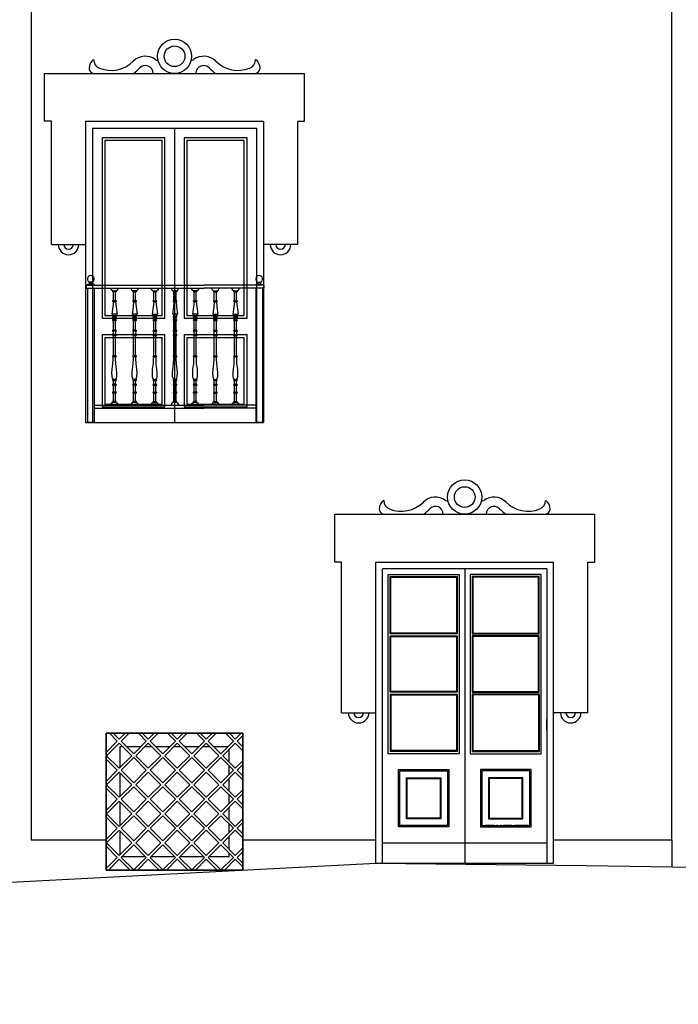
# Model space of a CAD drawing. Extents: x 8 to 267, y 40 to 159.
# Drawn here: x 102 to 107, y 123 to 130 of the extents above; entities that cross this region are included whole.
import ezdxf

# ---------------------------------------------------------------- set-up
doc = ezdxf.new("R2010")
doc.units = 0
doc.header["$LTSCALE"] = 0.1
for name, color, linetype in [('03-ALZ2', 7, 'CONTINUOUS'), ('ALZADO', 3, 'CONTINUOUS'), ('ALZADO-FINO', 6, 'CONTINUOUS'), ('HERRERIA', 6, 'CONTINUOUS')]:
    doc.layers.add(name, color=color, linetype=linetype)

# ---------------------------------------------------------------- blocks, each defined once
blk = doc.blocks.new('A21')
at = {"layer": 'ALZADO'}
for p, q in [((102.0321, 132.4351), (102.0321, 123.8952)), ((106.7147, 123.8952), (106.7147, 132.4351)), ((102.1308, 129.4947), (104.0308, 129.4947)), ((102.1308, 129.1447), (102.1308, 129.4947)), ((104.0308, 129.1447), (104.0308, 129.4947)), ((102.1808, 129.1447), (102.1308, 129.1447)), ((102.1808, 128.2447), (102.1808, 129.1447)), ((102.4308, 129.1447), (103.7307, 129.1447)), ((102.4308, 129.1447), (102.4308, 126.9452)), ((103.7307, 129.1447), (103.7307, 126.9452)), ((103.9807, 128.2447), (103.9807, 129.1447)), ((103.9808, 129.1447), (104.0308, 129.1447)), ((103.9808, 129.1447), (104.0308, 129.1447)), ((102.1808, 128.2447), (102.4308, 128.2447)), ((103.9807, 128.2447), (103.7307, 128.2447)), ((102.4308, 126.9452), (103.7307, 126.9452)), ((104.2515, 125.9251), (104.2515, 126.2751)), ((104.2515, 126.2751), (106.1514, 126.2751)), ((106.1514, 125.9251), (106.1514, 126.2751)), ((104.3015, 125.9251), (104.2515, 125.9251)), ((104.3015, 124.8251), (104.3015, 125.9251)), ((104.5515, 123.7252), (104.5515, 125.9251)), ((104.5515, 125.9251), (105.8514, 125.9251)), ((105.8514, 123.7252), (105.8514, 125.9251)), ((106.1014, 124.8251), (106.1014, 125.9251)), ((106.1014, 125.9251), (106.1514, 125.9251)), ((106.1014, 125.9251), (106.1514, 125.9251)), ((104.3015, 124.8251), (104.5515, 124.8251)), ((106.1014, 124.8251), (105.8514, 124.8251)), ((102.5804, 124.6748), (103.5804, 124.6748)), ((102.5804, 124.6748), (102.5804, 124.6748)), ((102.5804, 124.515), (102.5804, 124.6748)), ((103.5804, 124.6748), (103.5804, 123.6748)), ((102.5804, 124.3028), (102.5804, 124.5069)), ((102.5804, 123.6748), (102.5804, 124.2948)), ((102.5804, 123.8952), (102.0321, 123.8952)), ((104.5515, 123.8952), (103.5804, 123.8952)), ((106.7147, 123.8952), (105.8514, 123.8952)), ((106.7147, 123.8952), (106.7147, 123.6994)), ((104.5515, 123.7252), (105.8514, 123.7252)), ((104.5515, 123.7252), (104.5536, 123.7252)), ((104.5515, 123.7252), (104.5536, 123.7252)), ((103.5804, 123.6748), (102.5804, 123.6748))]:
    blk.add_line(p, q, dxfattribs=at)
blk.add_lwpolyline([(102.5804, 123.6748), (103.5804, 123.6748), (103.5804, 124.6748), (102.5804, 124.6748)], close=True, dxfattribs=at)
at = {"layer": 'ALZADO', "color": 3}
blk.add_lwpolyline([(82.5885, 122.6951), (82.5885, 122.6951), (91.0528, 123.0994), (92.2183, 123.174), (99.1171, 123.4951), (100.1193, 123.4951), (101.4144, 123.5624), (104.5515, 123.7252), (106.0893, 123.7092), (111.2983, 123.6275), (119.1097, 123.4739), (122.0407, 123.4163), (122.6375, 123.4107), (123.3244, 123.4107)], dxfattribs=at)
at = {"layer": 'ALZADO'}
for centre, radius in [((103.0808, 129.6197), 0.125), ((103.0808, 129.6197), 0.0757), ((105.2014, 126.4001), 0.125), ((105.2014, 126.4001), 0.0757)]:
    blk.add_circle(centre, radius, dxfattribs=at)
for centre, radius, start, end in [((102.8672, 129.4947), 0.125, 53.72764, 135), ((103.2944, 129.4947), 0.125, 45, 126.27236), ((102.5312, 129.5329), 0.0754, 123.94869, 180.53091), ((102.4935, 129.5333), 0.0377, 181.59238, 246.6633), ((102.5566, 129.5954), 0.0675, 180, 247.89738), ((102.6172, 129.7447), 0.2286, 247.89738, 315), ((102.5716, 129.7741), 0.3497, 306.95558, 316.60856), ((102.8672, 129.4947), 0.0571, 360, 136.60856), ((102.9559, 129.6155), 0.0249, 233.72764, 277.6166), ((103.2058, 129.6155), 0.0249, 262.3834, 306.27236), ((103.2944, 129.4947), 0.0571, 43.39144, 180), ((103.5901, 129.7741), 0.3497, 223.39144, 233.04442), ((103.5444, 129.7447), 0.2286, 225, 292.10262), ((103.605, 129.5954), 0.0675, 292.10262, 0), ((103.6304, 129.5329), 0.0754, 359.46909, 56.05131), ((103.6681, 129.5333), 0.0377, 293.3367, 358.40762), ((102.5386, 129.6378), 0.1515, 246.6633, 250.80426), ((103.623, 129.6378), 0.1515, 289.19574, 293.3367), ((102.3057, 128.2447), 0.075, 180, 360), ((102.3057, 128.2447), 0.035, 180, 360), ((103.8557, 128.2447), 0.075, 180, 360), ((103.8557, 128.2447), 0.035, 180, 360), ((104.6518, 126.3134), 0.0754, 123.94869, 180.53091), ((104.6772, 126.3759), 0.0675, 180, 247.89738), ((104.7378, 126.5251), 0.2286, 247.89738, 315), ((104.9878, 126.2751), 0.125, 53.72764, 135), ((105.0765, 126.396), 0.0249, 233.72764, 277.6166), ((105.3264, 126.396), 0.0249, 262.3834, 306.27236), ((105.4151, 126.2751), 0.125, 45, 126.27236), ((105.6651, 126.5251), 0.2286, 225, 292.10262), ((105.7257, 126.3759), 0.0675, 292.10262, 0), ((105.7511, 126.3134), 0.0754, 359.46909, 56.05131), ((104.6141, 126.3137), 0.0377, 181.59238, 246.6633), ((104.6922, 126.5546), 0.3497, 306.95558, 316.60856), ((104.9878, 126.2751), 0.0571, 360, 136.60856), ((105.4151, 126.2751), 0.0571, 43.39144, 180), ((105.7107, 126.5546), 0.3497, 223.39144, 233.04442), ((105.7887, 126.3137), 0.0377, 293.3367, 358.40762), ((104.6592, 126.4183), 0.1515, 246.6633, 250.80426), ((105.7437, 126.4183), 0.1515, 289.19574, 293.3367), ((104.4265, 124.8251), 0.075, 180, 360), ((104.4265, 124.8251), 0.035, 180, 360), ((105.9764, 124.8251), 0.075, 180, 360), ((105.9764, 124.8251), 0.035, 180, 360)]:
    blk.add_arc(centre, radius, start, end, dxfattribs=at)
at = {"layer": 'ALZADO-FINO'}
for p, q in [((102.4808, 129.0947), (103.6807, 129.0947)), ((102.4808, 129.0947), (102.4808, 126.9452)), ((103.0808, 129.0947), (103.0808, 126.9452)), ((103.6807, 129.0947), (103.6807, 126.9452)), ((102.5708, 127.7265), (102.9908, 127.7265)), ((103.1708, 127.7265), (103.5907, 127.7265)), ((102.5508, 127.7065), (103.0108, 127.7065)), ((103.1508, 127.7065), (103.6107, 127.7065)), ((102.5508, 127.5865), (103.0108, 127.5865)), ((103.1508, 127.5865), (103.6107, 127.5865)), ((102.5708, 127.5665), (102.9908, 127.5665)), ((103.1708, 127.5665), (103.5907, 127.5665)), ((104.6015, 123.8752), (104.6015, 125.8751)), ((105.8014, 125.8751), (104.6015, 125.8751)), ((105.2014, 125.8751), (105.2014, 123.7252)), ((105.8014, 125.8751), (105.8014, 123.8752)), ((104.6415, 124.5252), (104.6415, 125.8351)), ((104.6415, 125.8351), (105.1614, 125.8351)), ((104.6565, 125.8201), (105.1464, 125.8201)), ((104.6565, 125.4018), (104.6565, 125.8201)), ((104.6615, 125.8152), (105.1414, 125.8152)), ((104.6615, 125.4068), (104.6615, 125.8152)), ((105.1414, 125.8152), (105.1414, 125.4068)), ((105.1464, 125.8201), (105.1464, 125.4018)), ((105.1464, 125.8201), (105.1464, 125.4018)), ((105.1614, 125.8351), (105.1614, 124.5252)), ((105.2414, 125.8351), (105.2414, 124.5252)), ((105.7614, 125.8351), (105.2414, 125.8351)), ((105.7464, 125.8201), (105.2564, 125.8201)), ((105.2564, 125.8201), (105.2564, 125.4018)), ((105.2564, 125.8201), (105.2564, 125.4018)), ((105.7414, 125.8152), (105.2614, 125.8152)), ((105.2614, 125.8152), (105.2614, 125.4068)), ((105.7414, 125.4068), (105.7414, 125.8152)), ((105.7464, 125.4018), (105.7464, 125.8201)), ((105.7614, 124.5252), (105.7614, 125.8351)), ((105.1464, 125.4018), (104.6565, 125.4018)), ((104.6565, 124.9761), (104.6565, 125.3869)), ((104.6565, 125.3869), (105.1464, 125.3869)), ((105.1414, 125.4068), (104.6615, 125.4068)), ((104.6615, 124.981), (104.6615, 125.3819)), ((104.6615, 125.3819), (105.1414, 125.3819)), ((105.1414, 125.3819), (105.1414, 124.981)), ((105.1464, 125.3869), (105.1464, 124.9761)), ((105.2564, 125.4018), (105.7464, 125.4018)), ((105.2564, 125.3869), (105.2564, 124.9761)), ((105.7464, 125.3869), (105.2564, 125.3869)), ((105.2614, 125.4068), (105.7414, 125.4068)), ((105.2614, 125.3819), (105.2614, 124.981)), ((105.7414, 125.3819), (105.2614, 125.3819)), ((105.7414, 124.981), (105.7414, 125.3819)), ((105.7464, 124.9761), (105.7464, 125.3869)), ((105.8014, 125.1952), (105.8014, 125.063)), ((105.8014, 125.0386), (105.8014, 124.9502)), ((105.1464, 124.9761), (104.6565, 124.9761)), ((104.6565, 124.9611), (105.1464, 124.9611)), ((104.6565, 124.9611), (104.6565, 124.5428)), ((105.1414, 124.981), (104.6615, 124.981)), ((104.6615, 124.9561), (105.1414, 124.9561)), ((104.6615, 124.9561), (104.6615, 124.5478)), ((105.1414, 124.9561), (105.1414, 124.5478)), ((105.1464, 124.9611), (105.1464, 124.5428)), ((105.2564, 124.9761), (105.7464, 124.9761)), ((105.7464, 124.9611), (105.2564, 124.9611)), ((105.2564, 124.9611), (105.2564, 124.5428)), ((105.2614, 124.981), (105.7414, 124.981)), ((105.7414, 124.9561), (105.2614, 124.9561)), ((105.2614, 124.9561), (105.2614, 124.5478)), ((105.7414, 124.9561), (105.7414, 124.5478)), ((105.7464, 124.9611), (105.7464, 124.5428)), ((105.8014, 124.9406), (105.8014, 124.9098)), ((105.8014, 124.8909), (105.8014, 124.8893)), ((105.8014, 124.8795), (105.8014, 124.7846)), ((104.6015, 124.6996), (104.6015, 124.7743)), ((105.8014, 124.6996), (105.8014, 124.7743)), ((105.8014, 124.7711), (105.8014, 124.6967)), ((104.6015, 124.4985), (104.6015, 124.6875)), ((105.8014, 124.6847), (105.8014, 124.5166)), ((105.1614, 124.5252), (104.6415, 124.5252)), ((105.1464, 124.5428), (104.6565, 124.5428)), ((105.1414, 124.5478), (104.6615, 124.5478)), ((105.2414, 124.5252), (105.7614, 124.5252)), ((105.2564, 124.5428), (105.7464, 124.5428)), ((105.2614, 124.5478), (105.7414, 124.5478)), ((105.8014, 124.5008), (105.8014, 123.9165)), ((104.6015, 123.7252), (104.6015, 124.4663)), ((104.7121, 124.0002), (104.7233, 124.0002)), ((104.7383, 124.0002), (104.8385, 124.0002)), ((104.7921, 124.0002), (104.7937, 124.0002)), ((104.8565, 124.0002), (104.9178, 124.0002)), ((104.9358, 124.0002), (104.9421, 124.0002)), ((104.9621, 124.0002), (104.9685, 124.0002)), ((104.9865, 124.0002), (105.0478, 124.0002)), ((105.4164, 124.0002), (105.3551, 124.0002)), ((105.4408, 124.0002), (105.4344, 124.0002)), ((105.4671, 124.0002), (105.4608, 124.0002)), ((105.5464, 124.0002), (105.4851, 124.0002)), ((105.6646, 124.0002), (105.5644, 124.0002)), ((105.6108, 124.0002), (105.6092, 124.0002)), ((105.6908, 124.0002), (105.6796, 124.0002)), ((104.6015, 123.8752), (104.6259, 123.8752)), ((104.6015, 123.8752), (105.8014, 123.8752)), ((104.641, 123.8752), (104.6421, 123.8752)), ((104.6621, 123.8752), (104.7793, 123.8752)), ((105.5255, 123.8752), (105.6277, 123.8752)), ((105.6457, 123.8752), (105.707, 123.8752)), ((105.725, 123.8752), (105.8014, 123.8752))]:
    blk.add_line(p, q, dxfattribs=at)
for points in [[(103.0108, 127.7065), (103.0108, 129.0247), (102.5508, 129.0247), (102.5508, 127.7065)], [(103.6107, 127.7065), (103.6107, 129.0247), (103.1508, 129.0247), (103.1508, 127.7065)], [(102.9908, 127.7265), (102.9908, 129.0047), (102.5708, 129.0047), (102.5708, 127.7265)], [(103.5907, 127.7265), (103.5907, 129.0047), (103.1708, 129.0047), (103.1708, 127.7265)], [(102.5508, 127.5865), (102.5508, 127.0587), (103.0108, 127.0587)], [(103.0108, 127.0587), (103.0108, 127.5865)], [(103.1508, 127.5865), (103.1508, 127.0587), (103.6107, 127.0587)], [(103.6107, 127.0587), (103.6107, 127.5865)], [(102.5708, 127.5665), (102.5708, 127.0787), (102.9908, 127.0787)], [(102.9908, 127.0787), (102.9908, 127.5665)], [(103.1708, 127.5665), (103.1708, 127.0787), (103.5907, 127.0787)], [(103.5907, 127.0787), (103.5907, 127.5665)], [(102.7044, 124.5748), (102.6804, 124.5748), (102.6804, 124.423)], [(102.8322, 124.5748), (102.7327, 124.5748)], [(102.9166, 124.5748), (102.8605, 124.5748)], [(103.0444, 124.5748), (102.9449, 124.5748)], [(103.1287, 124.5748), (103.0726, 124.5748)], [(103.2565, 124.5748), (103.157, 124.5748)], [(103.3408, 124.5748), (103.2848, 124.5748)], [(103.4686, 124.5748), (103.3691, 124.5748)], [(103.4804, 124.4635), (103.4804, 124.5584)], [(103.4804, 124.3745), (103.4804, 124.4352)], [(102.6804, 124.3867), (102.6804, 124.2109)], [(103.4804, 124.2514), (103.4804, 124.3462)], [(103.4804, 124.1624), (103.4804, 124.2231)], [(102.6804, 124.1746), (102.6804, 123.9988)], [(103.4804, 124.0392), (103.4804, 124.1341)], [(103.4804, 123.9503), (103.4804, 124.011)], [(102.6804, 123.9624), (102.6804, 123.7867)], [(103.4804, 123.8271), (103.4804, 123.922)], [(105.8014, 123.8982), (105.8014, 123.7252)], [(102.6969, 123.7748), (102.868, 123.7748)], [(102.909, 123.7748), (103.0802, 123.7748)], [(103.1212, 123.7748), (103.2923, 123.7748)], [(103.3333, 123.7748), (103.4804, 123.7748), (103.4804, 123.7988)]]:
    blk.add_lwpolyline(points, dxfattribs=at)
for points in [[(104.7165, 123.9902), (104.7165, 124.4102), (105.0865, 124.4102), (105.0865, 123.9902)], [(104.7265, 124.0002), (104.7265, 124.4002), (105.0765, 124.4002), (105.0765, 124.0002)], [(104.7765, 124.0502), (104.7765, 124.3502), (105.0265, 124.3502), (105.0265, 124.0502)], [(105.6864, 123.9902), (105.6864, 124.4102), (105.3164, 124.4102), (105.3164, 123.9902)], [(105.6764, 124.0002), (105.6764, 124.4002), (105.3264, 124.4002), (105.3264, 124.0002)], [(105.6264, 124.0502), (105.6264, 124.3502), (105.3764, 124.3502), (105.3764, 124.0502)], [(104.7815, 124.0552), (104.7815, 124.3452), (105.0215, 124.3452), (105.0215, 124.0552)], [(105.6214, 124.0552), (105.6214, 124.3452), (105.3814, 124.3452), (105.3814, 124.0552)]]:
    blk.add_lwpolyline(points, close=True, dxfattribs=at)
at = {"layer": 'HERRERIA'}
for p, q in [((102.4339, 127.9469), (103.2974, 127.9469)), ((102.4339, 127.9469), (102.4339, 127.9269)), ((102.4439, 127.9469), (102.4339, 127.9469)), ((103.7339, 127.9469), (103.2974, 127.9469)), ((103.7339, 127.9469), (103.7339, 127.9269)), ((103.7339, 127.9469), (103.7339, 127.9269)), ((102.4339, 127.9269), (103.2974, 127.9269)), ((102.4439, 127.9269), (102.4439, 126.9452)), ((102.4939, 127.9269), (102.4939, 126.9452)), ((102.6283, 127.9074), (102.6283, 127.8993)), ((102.6545, 127.8993), (102.6283, 127.8993)), ((102.6489, 127.9066), (102.6339, 127.9066)), ((102.6339, 127.8345), (102.6339, 127.8993)), ((102.6489, 127.8345), (102.6489, 127.8993)), ((102.6545, 127.9074), (102.6545, 127.8993)), ((102.7758, 127.9074), (102.7758, 127.8993)), ((102.802, 127.8993), (102.7758, 127.8993)), ((102.7964, 127.9066), (102.7814, 127.9066)), ((102.7814, 127.8345), (102.7814, 127.8993)), ((102.7964, 127.8345), (102.7964, 127.8993)), ((102.802, 127.9074), (102.802, 127.8993)), ((102.9233, 127.9074), (102.9233, 127.8993)), ((102.9233, 127.8993), (102.9495, 127.8993)), ((102.9289, 127.9066), (102.9439, 127.9066)), ((102.9289, 127.8345), (102.9289, 127.8993)), ((102.9439, 127.8345), (102.9439, 127.8993)), ((102.9495, 127.9074), (102.9495, 127.8993)), ((103.0708, 127.9074), (103.0708, 127.8993)), ((103.097, 127.8993), (103.0708, 127.8993)), ((103.0914, 127.9066), (103.0764, 127.9066)), ((103.0764, 127.8345), (103.0764, 127.8993)), ((103.0914, 127.8345), (103.0914, 127.8993)), ((103.097, 127.9074), (103.097, 127.8993)), ((103.2183, 127.9074), (103.2183, 127.8993)), ((103.2445, 127.8993), (103.2183, 127.8993)), ((103.2389, 127.9066), (103.2239, 127.9066)), ((103.2239, 127.8345), (103.2239, 127.8993)), ((103.2389, 127.8345), (103.2389, 127.8993)), ((103.2445, 127.9074), (103.2445, 127.8993)), ((103.7339, 127.9269), (103.2974, 127.9269)), ((103.3658, 127.9074), (103.3658, 127.8993)), ((103.3658, 127.8993), (103.392, 127.8993)), ((103.3714, 127.9066), (103.3864, 127.9066)), ((103.3714, 127.8345), (103.3714, 127.8993)), ((103.3864, 127.8345), (103.3864, 127.8993)), ((103.392, 127.9074), (103.392, 127.8993)), ((103.5133, 127.9074), (103.5133, 127.8993)), ((103.5133, 127.8993), (103.5395, 127.8993)), ((103.5189, 127.9066), (103.5339, 127.9066)), ((103.5189, 127.8345), (103.5189, 127.8993)), ((103.5339, 127.8345), (103.5339, 127.8993)), ((103.5395, 127.9074), (103.5395, 127.8993)), ((103.6739, 127.9269), (103.6739, 126.9452)), ((103.7239, 127.9269), (103.7239, 126.9452)), ((102.652, 127.8345), (102.6308, 127.8345)), ((102.652, 127.8272), (102.6308, 127.8272)), ((102.7995, 127.8345), (102.7783, 127.8345)), ((102.7995, 127.8272), (102.7783, 127.8272)), ((102.9258, 127.8345), (102.947, 127.8345)), ((102.9258, 127.8272), (102.947, 127.8272)), ((103.0945, 127.8345), (103.0733, 127.8345)), ((103.0945, 127.8272), (103.0733, 127.8272)), ((103.242, 127.8345), (103.2208, 127.8345)), ((103.242, 127.8272), (103.2208, 127.8272)), ((103.3683, 127.8345), (103.3895, 127.8345)), ((103.3683, 127.8272), (103.3895, 127.8272)), ((103.5158, 127.8345), (103.537, 127.8345)), ((103.5158, 127.8272), (103.537, 127.8272)), ((102.6601, 127.7372), (102.6227, 127.7372)), ((102.8076, 127.7372), (102.7702, 127.7372)), ((102.9177, 127.7372), (102.9551, 127.7372)), ((103.1026, 127.7372), (103.0652, 127.7372)), ((103.2501, 127.7372), (103.2127, 127.7372)), ((103.3602, 127.7372), (103.3976, 127.7372)), ((103.5077, 127.7372), (103.5451, 127.7372)), ((102.652, 127.7201), (102.6308, 127.7201)), ((102.652, 127.7128), (102.6308, 127.7128)), ((102.652, 127.6969), (102.6308, 127.6969)), ((102.652, 127.6896), (102.6308, 127.6896)), ((102.6339, 127.6969), (102.6339, 127.7128)), ((102.6339, 127.6189), (102.6339, 127.6896)), ((102.6489, 127.6969), (102.6489, 127.7128)), ((102.6489, 127.6189), (102.6489, 127.6896)), ((102.7995, 127.7201), (102.7783, 127.7201)), ((102.7995, 127.7128), (102.7783, 127.7128)), ((102.7995, 127.6969), (102.7783, 127.6969)), ((102.7995, 127.6896), (102.7783, 127.6896)), ((102.7814, 127.6969), (102.7814, 127.7128)), ((102.7814, 127.6189), (102.7814, 127.6896)), ((102.7964, 127.6969), (102.7964, 127.7128)), ((102.7964, 127.6189), (102.7964, 127.6896)), ((102.9258, 127.7201), (102.947, 127.7201)), ((102.9258, 127.7128), (102.947, 127.7128)), ((102.9258, 127.6969), (102.947, 127.6969)), ((102.9258, 127.6896), (102.947, 127.6896)), ((102.9289, 127.6969), (102.9289, 127.7128)), ((102.9289, 127.6189), (102.9289, 127.6896)), ((102.9439, 127.6969), (102.9439, 127.7128)), ((102.9439, 127.6189), (102.9439, 127.6896)), ((103.0945, 127.7201), (103.0733, 127.7201)), ((103.0945, 127.7128), (103.0733, 127.7128)), ((103.0945, 127.6969), (103.0733, 127.6969)), ((103.0945, 127.6896), (103.0733, 127.6896)), ((103.0764, 127.6969), (103.0764, 127.7128)), ((103.0764, 127.6189), (103.0764, 127.6896)), ((103.0914, 127.6969), (103.0914, 127.7128)), ((103.0914, 127.6189), (103.0914, 127.6896)), ((103.242, 127.7201), (103.2208, 127.7201)), ((103.242, 127.7128), (103.2208, 127.7128)), ((103.242, 127.6969), (103.2208, 127.6969)), ((103.242, 127.6896), (103.2208, 127.6896)), ((103.2239, 127.6969), (103.2239, 127.7128)), ((103.2239, 127.6189), (103.2239, 127.6896)), ((103.2389, 127.6969), (103.2389, 127.7128)), ((103.2389, 127.6189), (103.2389, 127.6896)), ((103.3683, 127.7201), (103.3895, 127.7201)), ((103.3683, 127.7128), (103.3895, 127.7128)), ((103.3683, 127.6969), (103.3895, 127.6969)), ((103.3683, 127.6896), (103.3895, 127.6896)), ((103.3714, 127.6969), (103.3714, 127.7128)), ((103.3714, 127.6189), (103.3714, 127.6896)), ((103.3864, 127.6969), (103.3864, 127.7128)), ((103.3864, 127.6189), (103.3864, 127.6896)), ((103.5158, 127.7201), (103.537, 127.7201)), ((103.5158, 127.7128), (103.537, 127.7128)), ((103.5158, 127.6969), (103.537, 127.6969)), ((103.5158, 127.6896), (103.537, 127.6896)), ((103.5189, 127.6969), (103.5189, 127.7128)), ((103.5189, 127.6189), (103.5189, 127.6896)), ((103.5339, 127.6969), (103.5339, 127.7128)), ((103.5339, 127.6189), (103.5339, 127.6896)), ((102.652, 127.6189), (102.6308, 127.6189)), ((102.652, 127.6116), (102.6308, 127.6116)), ((102.652, 127.5867), (102.6308, 127.5867)), ((102.7995, 127.6189), (102.7783, 127.6189)), ((102.7995, 127.6116), (102.7783, 127.6116)), ((102.7995, 127.5867), (102.7783, 127.5867)), ((102.9258, 127.6189), (102.947, 127.6189)), ((102.9258, 127.6116), (102.947, 127.6116)), ((102.9258, 127.5867), (102.947, 127.5867)), ((103.0945, 127.6189), (103.0733, 127.6189)), ((103.0945, 127.6116), (103.0733, 127.6116)), ((103.0945, 127.5867), (103.0733, 127.5867)), ((103.242, 127.6189), (103.2208, 127.6189)), ((103.242, 127.6116), (103.2208, 127.6116)), ((103.242, 127.5867), (103.2208, 127.5867)), ((103.3683, 127.6189), (103.3895, 127.6189)), ((103.3683, 127.6116), (103.3895, 127.6116)), ((103.3683, 127.5867), (103.3895, 127.5867)), ((103.5158, 127.6189), (103.537, 127.6189)), ((103.5158, 127.6116), (103.537, 127.6116)), ((103.5158, 127.5867), (103.537, 127.5867)), ((102.652, 127.5794), (102.6308, 127.5794)), ((102.6339, 127.4314), (102.6339, 127.5794)), ((102.6489, 127.4314), (102.6489, 127.5794)), ((102.7995, 127.5794), (102.7783, 127.5794)), ((102.7814, 127.4314), (102.7814, 127.5794)), ((102.7964, 127.4314), (102.7964, 127.5794)), ((102.9258, 127.5794), (102.947, 127.5794)), ((102.9289, 127.4314), (102.9289, 127.5794)), ((102.9439, 127.4314), (102.9439, 127.5794)), ((103.0945, 127.5794), (103.0733, 127.5794)), ((103.0764, 127.4314), (103.0764, 127.5794)), ((103.0914, 127.4314), (103.0914, 127.5794)), ((103.242, 127.5794), (103.2208, 127.5794)), ((103.2239, 127.4314), (103.2239, 127.5794)), ((103.2389, 127.4314), (103.2389, 127.5794)), ((103.3683, 127.5794), (103.3895, 127.5794)), ((103.3714, 127.4314), (103.3714, 127.5794)), ((103.3864, 127.4314), (103.3864, 127.5794)), ((103.5158, 127.5794), (103.537, 127.5794)), ((103.5189, 127.4314), (103.5189, 127.5794)), ((103.5339, 127.4314), (103.5339, 127.5794)), ((102.652, 127.4314), (102.6308, 127.4314)), ((102.652, 127.4241), (102.6308, 127.4241)), ((102.7995, 127.4314), (102.7783, 127.4314)), ((102.7995, 127.4241), (102.7783, 127.4241)), ((102.9258, 127.4314), (102.947, 127.4314)), ((102.9258, 127.4241), (102.947, 127.4241)), ((103.0945, 127.4314), (103.0733, 127.4314)), ((103.0945, 127.4241), (103.0733, 127.4241)), ((103.242, 127.4314), (103.2208, 127.4314)), ((103.242, 127.4241), (103.2208, 127.4241)), ((103.3683, 127.4314), (103.3895, 127.4314)), ((103.3683, 127.4241), (103.3895, 127.4241)), ((103.5158, 127.4314), (103.537, 127.4314)), ((103.5158, 127.4241), (103.537, 127.4241)), ((102.652, 127.2588), (102.6308, 127.2588)), ((102.652, 127.2515), (102.6308, 127.2515)), ((102.652, 127.2236), (102.6308, 127.2236)), ((102.6339, 127.2236), (102.6339, 127.2515)), ((102.6489, 127.2236), (102.6489, 127.2515)), ((102.7995, 127.2588), (102.7783, 127.2588)), ((102.7995, 127.2515), (102.7783, 127.2515)), ((102.7995, 127.2236), (102.7783, 127.2236)), ((102.7814, 127.2236), (102.7814, 127.2515)), ((102.7964, 127.2236), (102.7964, 127.2515)), ((102.9258, 127.2588), (102.947, 127.2588)), ((102.9258, 127.2515), (102.947, 127.2515)), ((102.9258, 127.2236), (102.947, 127.2236)), ((102.9289, 127.2236), (102.9289, 127.2515)), ((102.9439, 127.2236), (102.9439, 127.2515)), ((103.0945, 127.2588), (103.0733, 127.2588)), ((103.0945, 127.2515), (103.0733, 127.2515)), ((103.0945, 127.2236), (103.0733, 127.2236)), ((103.0764, 127.2236), (103.0764, 127.2515)), ((103.0914, 127.2236), (103.0914, 127.2515)), ((103.242, 127.2588), (103.2208, 127.2588)), ((103.242, 127.2515), (103.2208, 127.2515)), ((103.242, 127.2236), (103.2208, 127.2236)), ((103.2239, 127.2236), (103.2239, 127.2515)), ((103.2389, 127.2236), (103.2389, 127.2515)), ((103.3683, 127.2588), (103.3895, 127.2588)), ((103.3683, 127.2515), (103.3895, 127.2515)), ((103.3683, 127.2236), (103.3895, 127.2236)), ((103.3714, 127.2236), (103.3714, 127.2515)), ((103.3864, 127.2236), (103.3864, 127.2515)), ((103.5158, 127.2588), (103.537, 127.2588)), ((103.5158, 127.2515), (103.537, 127.2515)), ((103.5158, 127.2236), (103.537, 127.2236)), ((103.5189, 127.2236), (103.5189, 127.2515)), ((103.5339, 127.2236), (103.5339, 127.2515)), ((102.652, 127.2163), (102.6308, 127.2163)), ((102.652, 127.1666), (102.6308, 127.1666)), ((102.652, 127.1593), (102.6308, 127.1593)), ((102.6339, 127.1666), (102.6339, 127.2163)), ((102.6339, 127.0981), (102.6339, 127.1593)), ((102.6489, 127.1666), (102.6489, 127.2163)), ((102.6489, 127.0981), (102.6489, 127.1593)), ((102.7995, 127.2163), (102.7783, 127.2163)), ((102.7995, 127.1666), (102.7783, 127.1666)), ((102.7995, 127.1593), (102.7783, 127.1593)), ((102.7814, 127.1666), (102.7814, 127.2163)), ((102.7814, 127.0981), (102.7814, 127.1593)), ((102.7964, 127.1666), (102.7964, 127.2163)), ((102.7964, 127.0981), (102.7964, 127.1593)), ((102.9258, 127.2163), (102.947, 127.2163)), ((102.9258, 127.1666), (102.947, 127.1666)), ((102.9258, 127.1593), (102.947, 127.1593)), ((102.9289, 127.1666), (102.9289, 127.2163)), ((102.9289, 127.0981), (102.9289, 127.1593)), ((102.9439, 127.1666), (102.9439, 127.2163)), ((102.9439, 127.0981), (102.9439, 127.1593)), ((103.0945, 127.2163), (103.0733, 127.2163)), ((103.0945, 127.1666), (103.0733, 127.1666)), ((103.0945, 127.1593), (103.0733, 127.1593)), ((103.0764, 127.1666), (103.0764, 127.2163)), ((103.0764, 127.0981), (103.0764, 127.1593)), ((103.0914, 127.1666), (103.0914, 127.2163)), ((103.0914, 127.0981), (103.0914, 127.1593)), ((103.242, 127.2163), (103.2208, 127.2163)), ((103.242, 127.1666), (103.2208, 127.1666)), ((103.242, 127.1593), (103.2208, 127.1593)), ((103.2239, 127.1666), (103.2239, 127.2163)), ((103.2239, 127.0981), (103.2239, 127.1593)), ((103.2389, 127.1666), (103.2389, 127.2163)), ((103.2389, 127.0981), (103.2389, 127.1593)), ((103.3683, 127.2163), (103.3895, 127.2163)), ((103.3683, 127.1666), (103.3895, 127.1666)), ((103.3683, 127.1593), (103.3895, 127.1593)), ((103.3714, 127.1666), (103.3714, 127.2163)), ((103.3714, 127.0981), (103.3714, 127.1593)), ((103.3864, 127.1666), (103.3864, 127.2163)), ((103.3864, 127.0981), (103.3864, 127.1593)), ((103.5158, 127.2163), (103.537, 127.2163)), ((103.5158, 127.1666), (103.537, 127.1666)), ((103.5158, 127.1593), (103.537, 127.1593)), ((103.5189, 127.1666), (103.5189, 127.2163)), ((103.5189, 127.0981), (103.5189, 127.1593)), ((103.5339, 127.1666), (103.5339, 127.2163)), ((103.5339, 127.0981), (103.5339, 127.1593)), ((102.6545, 127.0981), (102.6283, 127.0981)), ((102.6283, 127.09), (102.6283, 127.0981)), ((102.6489, 127.0908), (102.6339, 127.0908)), ((102.6545, 127.09), (102.6545, 127.0981)), ((102.7758, 127.09), (102.7758, 127.0981)), ((102.802, 127.0981), (102.7758, 127.0981)), ((102.7964, 127.0908), (102.7814, 127.0908)), ((102.802, 127.09), (102.802, 127.0981)), ((102.9233, 127.09), (102.9233, 127.0981)), ((102.9233, 127.0981), (102.9495, 127.0981)), ((102.9289, 127.0908), (102.9439, 127.0908)), ((102.9495, 127.09), (102.9495, 127.0981)), ((103.0708, 127.09), (103.0708, 127.0981)), ((103.097, 127.0981), (103.0708, 127.0981)), ((103.0914, 127.0908), (103.0764, 127.0908)), ((103.097, 127.09), (103.097, 127.0981)), ((103.2445, 127.0981), (103.2183, 127.0981)), ((103.2183, 127.09), (103.2183, 127.0981)), ((103.2389, 127.0908), (103.2239, 127.0908)), ((103.2445, 127.09), (103.2445, 127.0981)), ((103.3658, 127.0981), (103.392, 127.0981)), ((103.3658, 127.09), (103.3658, 127.0981)), ((103.3714, 127.0908), (103.3864, 127.0908)), ((103.392, 127.09), (103.392, 127.0981)), ((103.5133, 127.09), (103.5133, 127.0981)), ((103.5133, 127.0981), (103.5395, 127.0981)), ((103.5189, 127.0908), (103.5339, 127.0908)), ((103.5395, 127.09), (103.5395, 127.0981)), ((102.4939, 127.0705), (103.2974, 127.0705)), ((102.4939, 127.0505), (103.2974, 127.0505)), ((103.6739, 127.0705), (103.2974, 127.0705)), ((103.6739, 127.0505), (103.2974, 127.0505)), ((102.4939, 126.9452), (102.4439, 126.9452)), ((103.7239, 126.9452), (103.6739, 126.9452)), ((102.6623, 124.617), (102.6044, 124.6748)), ((102.6764, 124.6311), (102.6327, 124.6748)), ((102.6764, 124.6311), (102.7201, 124.6748)), ((102.6905, 124.617), (102.7484, 124.6748)), ((102.8744, 124.617), (102.8166, 124.6748)), ((102.8885, 124.6311), (102.8449, 124.6748)), ((102.8885, 124.6311), (102.9322, 124.6748)), ((102.9027, 124.617), (102.9605, 124.6748)), ((103.0865, 124.617), (103.0287, 124.6748)), ((103.1007, 124.6311), (103.057, 124.6748)), ((103.1007, 124.6311), (103.1444, 124.6748)), ((103.1148, 124.617), (103.1726, 124.6748)), ((103.2987, 124.617), (103.2408, 124.6748)), ((103.3128, 124.6311), (103.2691, 124.6748)), ((103.3128, 124.6311), (103.3565, 124.6748)), ((103.3269, 124.617), (103.3848, 124.6748)), ((103.5108, 124.617), (103.453, 124.6748)), ((103.5249, 124.6311), (103.4812, 124.6748)), ((103.5249, 124.6311), (103.5686, 124.6748)), ((103.5391, 124.617), (103.5804, 124.6584)), ((102.5804, 124.5352), (102.6623, 124.617)), ((102.5845, 124.5109), (102.6764, 124.6029)), ((102.7683, 124.5109), (102.6764, 124.6029)), ((102.7825, 124.5251), (102.6905, 124.617)), ((102.7825, 124.5251), (102.8744, 124.617)), ((102.7966, 124.5109), (102.8885, 124.6029)), ((102.9805, 124.5109), (102.8885, 124.6029)), ((102.9946, 124.5251), (102.9027, 124.617)), ((102.9946, 124.5251), (103.0865, 124.617)), ((103.0087, 124.5109), (103.1007, 124.6029)), ((103.1926, 124.5109), (103.1007, 124.6029)), ((103.2067, 124.5251), (103.1148, 124.617)), ((103.2067, 124.5251), (103.2987, 124.617)), ((103.2209, 124.5109), (103.3128, 124.6029)), ((103.4047, 124.5109), (103.3128, 124.6029)), ((103.4189, 124.5251), (103.3269, 124.617)), ((103.4189, 124.5251), (103.5108, 124.617)), ((103.433, 124.5109), (103.5249, 124.6029)), ((103.5804, 124.5473), (103.5249, 124.6029)), ((103.5804, 124.5756), (103.5391, 124.617)), ((102.6764, 124.419), (102.5845, 124.5109)), ((102.6764, 124.419), (102.7683, 124.5109)), ((102.6905, 124.4049), (102.7825, 124.4968)), ((102.8744, 124.4049), (102.7825, 124.4968)), ((102.8885, 124.419), (102.7966, 124.5109)), ((102.8885, 124.419), (102.9805, 124.5109)), ((102.9027, 124.4049), (102.9946, 124.4968)), ((103.0865, 124.4049), (102.9946, 124.4968)), ((103.1007, 124.419), (103.0087, 124.5109)), ((103.1007, 124.419), (103.1926, 124.5109)), ((103.1148, 124.4049), (103.2067, 124.4968)), ((103.2987, 124.4049), (103.2067, 124.4968)), ((103.3128, 124.419), (103.2209, 124.5109)), ((103.3128, 124.419), (103.4047, 124.5109)), ((103.3269, 124.4049), (103.4189, 124.4968)), ((103.5108, 124.4049), (103.4189, 124.4968)), ((103.5249, 124.419), (103.433, 124.5109)), ((102.6623, 124.4049), (102.5804, 124.4867)), ((103.5249, 124.419), (103.5804, 124.4745)), ((103.5391, 124.4049), (103.5804, 124.4462)), ((102.5804, 124.323), (102.6623, 124.4049)), ((102.5845, 124.2988), (102.6764, 124.3907)), ((102.7683, 124.2988), (102.6764, 124.3907)), ((102.7825, 124.3129), (102.6905, 124.4049)), ((102.7825, 124.3129), (102.8744, 124.4049)), ((102.7966, 124.2988), (102.8885, 124.3907)), ((102.9805, 124.2988), (102.8885, 124.3907)), ((102.9946, 124.3129), (102.9027, 124.4049)), ((102.9946, 124.3129), (103.0865, 124.4049)), ((103.0087, 124.2988), (103.1007, 124.3907)), ((103.1926, 124.2988), (103.1007, 124.3907)), ((103.2067, 124.3129), (103.1148, 124.4049)), ((103.2067, 124.3129), (103.2987, 124.4049)), ((103.2209, 124.2988), (103.3128, 124.3907)), ((103.4047, 124.2988), (103.3128, 124.3907)), ((103.4189, 124.3129), (103.3269, 124.4049)), ((103.4189, 124.3129), (103.5108, 124.4049)), ((103.433, 124.2988), (103.5249, 124.3907)), ((103.5804, 124.3352), (103.5249, 124.3907)), ((103.5804, 124.3635), (103.5391, 124.4049)), ((102.6623, 124.1927), (102.5804, 124.2746)), ((102.6764, 124.2069), (102.5845, 124.2988)), ((102.6764, 124.2069), (102.7683, 124.2988)), ((102.6905, 124.1927), (102.7825, 124.2847)), ((102.8744, 124.1927), (102.7825, 124.2847)), ((102.8885, 124.2069), (102.7966, 124.2988)), ((102.8885, 124.2069), (102.9805, 124.2988)), ((102.9027, 124.1927), (102.9946, 124.2847)), ((103.0865, 124.1927), (102.9946, 124.2847)), ((103.1007, 124.2069), (103.0087, 124.2988)), ((103.1007, 124.2069), (103.1926, 124.2988)), ((103.1148, 124.1927), (103.2067, 124.2847)), ((103.2987, 124.1927), (103.2067, 124.2847)), ((103.3128, 124.2069), (103.2209, 124.2988)), ((103.3128, 124.2069), (103.4047, 124.2988)), ((103.3269, 124.1927), (103.4189, 124.2847)), ((103.5108, 124.1927), (103.4189, 124.2847)), ((103.5249, 124.2069), (103.433, 124.2988)), ((103.5249, 124.2069), (103.5804, 124.2624)), ((103.5391, 124.1927), (103.5804, 124.2341)), ((102.5804, 124.1109), (102.6623, 124.1927)), ((102.5845, 124.0867), (102.6764, 124.1786)), ((102.7683, 124.0867), (102.6764, 124.1786)), ((102.7825, 124.1008), (102.6905, 124.1927)), ((102.7825, 124.1008), (102.8744, 124.1927)), ((102.7966, 124.0867), (102.8885, 124.1786)), ((102.9805, 124.0867), (102.8885, 124.1786)), ((102.9946, 124.1008), (102.9027, 124.1927)), ((102.9946, 124.1008), (103.0865, 124.1927)), ((103.0087, 124.0867), (103.1007, 124.1786)), ((103.1926, 124.0867), (103.1007, 124.1786)), ((103.2067, 124.1008), (103.1148, 124.1927)), ((103.2067, 124.1008), (103.2987, 124.1927)), ((103.2209, 124.0867), (103.3128, 124.1786)), ((103.4047, 124.0867), (103.3128, 124.1786)), ((103.4189, 124.1008), (103.3269, 124.1927)), ((103.4189, 124.1008), (103.5108, 124.1927)), ((103.433, 124.0867), (103.5249, 124.1786)), ((103.5804, 124.1231), (103.5249, 124.1786)), ((103.5804, 124.1514), (103.5391, 124.1927)), ((102.6623, 123.9806), (102.5804, 124.0624)), ((102.6764, 123.9947), (102.5845, 124.0867)), ((102.6764, 123.9947), (102.7683, 124.0867)), ((102.6905, 123.9806), (102.7825, 124.0725)), ((102.8744, 123.9806), (102.7825, 124.0725)), ((102.8885, 123.9947), (102.7966, 124.0867)), ((102.8885, 123.9947), (102.9805, 124.0867)), ((102.9027, 123.9806), (102.9946, 124.0725)), ((103.0865, 123.9806), (102.9946, 124.0725)), ((103.1007, 123.9947), (103.0087, 124.0867)), ((103.1007, 123.9947), (103.1926, 124.0867)), ((103.1148, 123.9806), (103.2067, 124.0725)), ((103.2987, 123.9806), (103.2067, 124.0725)), ((103.3128, 123.9947), (103.2209, 124.0867)), ((103.3128, 123.9947), (103.4047, 124.0867)), ((103.3269, 123.9806), (103.4189, 124.0725)), ((103.5108, 123.9806), (103.4189, 124.0725)), ((103.5249, 123.9947), (103.433, 124.0867)), ((103.5249, 123.9947), (103.5804, 124.0503)), ((103.5391, 123.9806), (103.5804, 124.022)), ((102.5804, 123.8988), (102.6623, 123.9806)), ((102.5845, 123.8745), (102.6764, 123.9665)), ((102.7683, 123.8745), (102.6764, 123.9665)), ((102.7825, 123.8887), (102.6905, 123.9806)), ((102.7825, 123.8887), (102.8744, 123.9806)), ((102.7966, 123.8745), (102.8885, 123.9665)), ((102.9805, 123.8745), (102.8885, 123.9665)), ((102.9946, 123.8887), (102.9027, 123.9806)), ((102.9946, 123.8887), (103.0865, 123.9806)), ((103.0087, 123.8745), (103.1007, 123.9665)), ((103.1926, 123.8745), (103.1007, 123.9665)), ((103.2067, 123.8887), (103.1148, 123.9806)), ((103.2067, 123.8887), (103.2987, 123.9806)), ((103.2209, 123.8745), (103.3128, 123.9665)), ((103.4047, 123.8745), (103.3128, 123.9665)), ((103.4189, 123.8887), (103.3269, 123.9806)), ((103.4189, 123.8887), (103.5108, 123.9806)), ((103.433, 123.8745), (103.5249, 123.9665)), ((103.5804, 123.911), (103.5249, 123.9665)), ((103.5804, 123.9392), (103.5391, 123.9806)), ((102.6623, 123.7685), (102.5804, 123.8503)), ((102.6764, 123.7826), (102.5845, 123.8745)), ((102.6764, 123.7826), (102.7683, 123.8745)), ((102.6905, 123.7685), (102.7825, 123.8604)), ((102.8744, 123.7685), (102.7825, 123.8604)), ((102.8885, 123.7826), (102.7966, 123.8745)), ((102.8885, 123.7826), (102.9805, 123.8745)), ((102.9027, 123.7685), (102.9946, 123.8604)), ((103.0865, 123.7685), (102.9946, 123.8604)), ((103.1007, 123.7826), (103.0087, 123.8745)), ((103.1007, 123.7826), (103.1926, 123.8745)), ((103.1148, 123.7685), (103.2067, 123.8604)), ((103.2987, 123.7685), (103.2067, 123.8604)), ((103.3128, 123.7826), (103.2209, 123.8745)), ((103.3128, 123.7826), (103.4047, 123.8745)), ((103.3269, 123.7685), (103.4189, 123.8604)), ((103.5108, 123.7685), (103.4189, 123.8604)), ((103.5249, 123.7826), (103.433, 123.8745)), ((103.5249, 123.7826), (103.5804, 123.8381)), ((103.5391, 123.7685), (103.5804, 123.8098)), ((102.5804, 123.6867), (102.6623, 123.7685)), ((102.5969, 123.6748), (102.6764, 123.7543)), ((102.7559, 123.6748), (102.6764, 123.7543)), ((102.7825, 123.6765), (102.6905, 123.7685)), ((102.7825, 123.6765), (102.8744, 123.7685)), ((102.809, 123.6748), (102.8885, 123.7543)), ((102.968, 123.6748), (102.8885, 123.7543)), ((102.9946, 123.6765), (102.9027, 123.7685)), ((102.9946, 123.6765), (103.0865, 123.7685)), ((103.0212, 123.6748), (103.1007, 123.7543)), ((103.1802, 123.6748), (103.1007, 123.7543)), ((103.2067, 123.6765), (103.1148, 123.7685)), ((103.2067, 123.6765), (103.2987, 123.7685)), ((103.2333, 123.6748), (103.3128, 123.7543)), ((103.3923, 123.6748), (103.3128, 123.7543)), ((103.4206, 123.6748), (103.3269, 123.7685)), ((103.4171, 123.6748), (103.5108, 123.7685)), ((103.4454, 123.6748), (103.5249, 123.7543)), ((103.5804, 123.6988), (103.5249, 123.7543)), ((103.5804, 123.7271), (103.5391, 123.7685))]:
    blk.add_line(p, q, dxfattribs=at)
for points in [[(102.4939, 127.9469), (102.4939, 127.9527), (102.4439, 127.9527), (102.4439, 127.9469)], [(102.4794, 127.9639), (102.4794, 127.969), (102.4584, 127.969), (102.4584, 127.9639)], [(103.6739, 127.9469), (103.6739, 127.9527), (103.7239, 127.9527), (103.7239, 127.9469)], [(103.6884, 127.9639), (103.6884, 127.969), (103.7094, 127.969), (103.7094, 127.9639)]]:
    blk.add_lwpolyline(points, close=True, dxfattribs=at)
for points in [[(102.6339, 127.8272), (102.6297, 127.7898), (102.6227, 127.7372)], [(102.6489, 127.8272), (102.6531, 127.7898), (102.6601, 127.7372)], [(102.7814, 127.8272), (102.7772, 127.7898), (102.7702, 127.7372)], [(102.7964, 127.8272), (102.8006, 127.7898), (102.8076, 127.7372)], [(102.9289, 127.8272), (102.9247, 127.7898), (102.9177, 127.7372)], [(102.9439, 127.8272), (102.9481, 127.7898), (102.9551, 127.7372)], [(103.0764, 127.8272), (103.0722, 127.7898), (103.0652, 127.7372)], [(103.0914, 127.8272), (103.0956, 127.7898), (103.1026, 127.7372)], [(103.2239, 127.8272), (103.2197, 127.7898), (103.2127, 127.7372)], [(103.2389, 127.8272), (103.2431, 127.7898), (103.2501, 127.7372)], [(103.3714, 127.8272), (103.3672, 127.7898), (103.3602, 127.7372)], [(103.3864, 127.8272), (103.3906, 127.7898), (103.3976, 127.7372)], [(103.5189, 127.8272), (103.5147, 127.7898), (103.5077, 127.7372)], [(103.5339, 127.8272), (103.5381, 127.7898), (103.5451, 127.7372)], [(102.6297, 127.7372), (102.6304, 127.7264), (102.6361, 127.7201)], [(102.6531, 127.7372), (102.6524, 127.7264), (102.6467, 127.7201)], [(102.7772, 127.7372), (102.7779, 127.7264), (102.7836, 127.7201)], [(102.8006, 127.7372), (102.7999, 127.7264), (102.7942, 127.7201)], [(102.9247, 127.7372), (102.9254, 127.7264), (102.9311, 127.7201)], [(102.9481, 127.7372), (102.9474, 127.7264), (102.9417, 127.7201)], [(103.0722, 127.7372), (103.0729, 127.7264), (103.0786, 127.7201)], [(103.0956, 127.7372), (103.0949, 127.7264), (103.0892, 127.7201)], [(103.2197, 127.7372), (103.2204, 127.7264), (103.2261, 127.7201)], [(103.2431, 127.7372), (103.2424, 127.7264), (103.2367, 127.7201)], [(103.3672, 127.7372), (103.3679, 127.7264), (103.3736, 127.7201)], [(103.3906, 127.7372), (103.3899, 127.7264), (103.3842, 127.7201)], [(103.5147, 127.7372), (103.5154, 127.7264), (103.5211, 127.7201)], [(103.5381, 127.7372), (103.5374, 127.7264), (103.5317, 127.7201)], [(102.6339, 127.2588), (102.6271, 127.2685), (102.6243, 127.2813), (102.6235, 127.3065), (102.6255, 127.3337), (102.6308, 127.3744), (102.6325, 127.4106), (102.6339, 127.4241)], [(102.6489, 127.2588), (102.6557, 127.2685), (102.6585, 127.2813), (102.6594, 127.3065), (102.6573, 127.3337), (102.652, 127.3744), (102.6503, 127.4106), (102.6489, 127.4241)], [(102.7814, 127.2588), (102.7746, 127.2685), (102.7718, 127.2813), (102.771, 127.3065), (102.773, 127.3337), (102.7783, 127.3744), (102.78, 127.4106), (102.7814, 127.4241)], [(102.7964, 127.2588), (102.8032, 127.2685), (102.806, 127.2813), (102.8069, 127.3065), (102.8048, 127.3337), (102.7995, 127.3744), (102.7978, 127.4106), (102.7964, 127.4241)], [(102.9289, 127.2588), (102.9221, 127.2685), (102.9193, 127.2813), (102.9185, 127.3065), (102.9205, 127.3337), (102.9258, 127.3744), (102.9275, 127.4106), (102.9289, 127.4241)], [(102.9439, 127.2588), (102.9507, 127.2685), (102.9535, 127.2813), (102.9544, 127.3065), (102.9523, 127.3337), (102.947, 127.3744), (102.9453, 127.4106), (102.9439, 127.4241)], [(103.0764, 127.2588), (103.0696, 127.2685), (103.0668, 127.2813), (103.066, 127.3065), (103.068, 127.3337), (103.0733, 127.3744), (103.075, 127.4106), (103.0764, 127.4241)], [(103.0914, 127.2588), (103.0982, 127.2685), (103.101, 127.2813), (103.1019, 127.3065), (103.0998, 127.3337), (103.0945, 127.3744), (103.0928, 127.4106), (103.0914, 127.4241)], [(103.2239, 127.2588), (103.2171, 127.2685), (103.2143, 127.2813), (103.2135, 127.3065), (103.2155, 127.3337), (103.2208, 127.3744), (103.2225, 127.4106), (103.2239, 127.4241)], [(103.2389, 127.2588), (103.2457, 127.2685), (103.2485, 127.2813), (103.2494, 127.3065), (103.2473, 127.3337), (103.242, 127.3744), (103.2403, 127.4106), (103.2389, 127.4241)], [(103.3714, 127.2588), (103.3646, 127.2685), (103.3618, 127.2813), (103.361, 127.3065), (103.363, 127.3337), (103.3683, 127.3744), (103.37, 127.4106), (103.3714, 127.4241)], [(103.3864, 127.2588), (103.3932, 127.2685), (103.396, 127.2813), (103.3969, 127.3065), (103.3948, 127.3337), (103.3895, 127.3744), (103.3878, 127.4106), (103.3864, 127.4241)], [(103.5189, 127.2588), (103.5121, 127.2685), (103.5093, 127.2813), (103.5085, 127.3065), (103.5105, 127.3337), (103.5158, 127.3744), (103.5175, 127.4106), (103.5189, 127.4241)], [(103.5339, 127.2588), (103.5407, 127.2685), (103.5435, 127.2813), (103.5444, 127.3065), (103.5423, 127.3337), (103.537, 127.3744), (103.5353, 127.4106), (103.5339, 127.4241)]]:
    blk.add_lwpolyline(points, dxfattribs=at)
for centre, radius, start, end in [((102.4689, 127.9926), 0.0255, 292.30061, 247.69939), ((103.6989, 127.9926), 0.0255, 292.30061, 247.69939), ((102.4425, 127.9855), 0.0328, 272.51393, 302.00939), ((102.458, 127.9606), 0.00338, 301.92697, 84.25392), ((102.4798, 127.9606), 0.00338, 95.74608, 238.07303), ((102.4946, 127.9831), 0.0304, 236.8192, 268.65748), ((103.6732, 127.9831), 0.0304, 271.34252, 303.1808), ((103.688, 127.9606), 0.00338, 301.92697, 84.25392), ((103.7098, 127.9606), 0.00338, 95.74608, 238.07303), ((103.7254, 127.9855), 0.0328, 237.99061, 267.48607), ((102.6339, 127.9269), 0.0203, 180, 270), ((102.6489, 127.9269), 0.0203, 270, 360), ((102.7814, 127.9269), 0.0203, 180, 270), ((102.7964, 127.9269), 0.0203, 270, 360), ((102.9289, 127.9269), 0.0203, 180, 270), ((102.9439, 127.9269), 0.0203, 270, 360), ((103.0764, 127.9269), 0.0203, 180, 270), ((103.0914, 127.9269), 0.0203, 270, 360), ((103.2239, 127.9269), 0.0203, 180, 270), ((103.2389, 127.9269), 0.0203, 270, 360), ((103.3714, 127.9269), 0.0203, 180, 270), ((103.3864, 127.9269), 0.0203, 270, 360), ((103.5189, 127.9269), 0.0203, 180, 270), ((103.5339, 127.9269), 0.0203, 270, 360), ((102.6308, 127.8309), 0.00365, 90, 270), ((102.652, 127.8309), 0.00365, 270, 90), ((102.7783, 127.8309), 0.00365, 90, 270), ((102.7995, 127.8309), 0.00365, 270, 90), ((102.9258, 127.8309), 0.00365, 90, 270), ((102.947, 127.8309), 0.00365, 270, 90), ((103.0733, 127.8309), 0.00365, 90, 270), ((103.0945, 127.8309), 0.00365, 270, 90), ((103.2208, 127.8309), 0.00365, 90, 270), ((103.242, 127.8309), 0.00365, 270, 90), ((103.3683, 127.8309), 0.00365, 90, 270), ((103.3895, 127.8309), 0.00365, 270, 90), ((103.5158, 127.8309), 0.00365, 90, 270), ((103.537, 127.8309), 0.00365, 270, 90), ((102.6308, 127.7165), 0.00365, 90, 270), ((102.6308, 127.6932), 0.00365, 90, 270), ((102.652, 127.7165), 0.00365, 270, 90), ((102.652, 127.6932), 0.00365, 270, 90), ((102.7783, 127.7165), 0.00365, 90, 270), ((102.7783, 127.6932), 0.00365, 90, 270), ((102.7995, 127.7165), 0.00365, 270, 90), ((102.7995, 127.6932), 0.00365, 270, 90), ((102.9258, 127.7165), 0.00365, 90, 270), ((102.9258, 127.6932), 0.00365, 90, 270), ((102.947, 127.7165), 0.00365, 270, 90), ((102.947, 127.6932), 0.00365, 270, 90), ((103.0733, 127.7165), 0.00365, 90, 270), ((103.0733, 127.6932), 0.00365, 90, 270), ((103.0945, 127.7165), 0.00365, 270, 90), ((103.0945, 127.6932), 0.00365, 270, 90), ((103.2208, 127.7165), 0.00365, 90, 270), ((103.2208, 127.6932), 0.00365, 90, 270), ((103.242, 127.7165), 0.00365, 270, 90), ((103.242, 127.6932), 0.00365, 270, 90), ((103.3683, 127.7165), 0.00365, 90, 270), ((103.3683, 127.6932), 0.00365, 90, 270), ((103.3895, 127.7165), 0.00365, 270, 90), ((103.3895, 127.6932), 0.00365, 270, 90), ((103.5158, 127.7165), 0.00365, 90, 270), ((103.5158, 127.6932), 0.00365, 90, 270), ((103.537, 127.7165), 0.00365, 270, 90), ((103.537, 127.6932), 0.00365, 270, 90), ((102.6308, 127.6152), 0.00365, 90, 270), ((102.6308, 127.5831), 0.00365, 90, 270), ((102.6579, 127.5991), 0.0271, 152.63319, 207.36681), ((102.6249, 127.5991), 0.0271, 332.63319, 27.36681), ((102.652, 127.6152), 0.00365, 270, 90), ((102.652, 127.5831), 0.00365, 270, 90), ((102.7783, 127.6152), 0.00365, 90, 270), ((102.7783, 127.5831), 0.00365, 90, 270), ((102.8054, 127.5991), 0.0271, 152.63319, 207.36681), ((102.7724, 127.5991), 0.0271, 332.63319, 27.36681), ((102.7995, 127.6152), 0.00365, 270, 90), ((102.7995, 127.5831), 0.00365, 270, 90), ((102.9258, 127.6152), 0.00365, 90, 270), ((102.9258, 127.5831), 0.00365, 90, 270), ((102.9529, 127.5991), 0.0271, 152.63319, 207.36681), ((102.9199, 127.5991), 0.0271, 332.63319, 27.36681), ((102.947, 127.6152), 0.00365, 270, 90), ((102.947, 127.5831), 0.00365, 270, 90), ((103.0733, 127.6152), 0.00365, 90, 270), ((103.0733, 127.5831), 0.00365, 90, 270), ((103.1004, 127.5991), 0.0271, 152.63319, 207.36681), ((103.0674, 127.5991), 0.0271, 332.63319, 27.36681), ((103.0945, 127.6152), 0.00365, 270, 90), ((103.0945, 127.5831), 0.00365, 270, 90), ((103.2208, 127.6152), 0.00365, 90, 270), ((103.2208, 127.5831), 0.00365, 90, 270), ((103.2479, 127.5991), 0.0271, 152.63319, 207.36681), ((103.2149, 127.5991), 0.0271, 332.63319, 27.36681), ((103.242, 127.6152), 0.00365, 270, 90), ((103.242, 127.5831), 0.00365, 270, 90), ((103.3683, 127.6152), 0.00365, 90, 270), ((103.3683, 127.5831), 0.00365, 90, 270), ((103.3954, 127.5991), 0.0271, 152.63319, 207.36681), ((103.3624, 127.5991), 0.0271, 332.63319, 27.36681), ((103.3895, 127.6152), 0.00365, 270, 90), ((103.3895, 127.5831), 0.00365, 270, 90), ((103.5158, 127.6152), 0.00365, 90, 270), ((103.5158, 127.5831), 0.00365, 90, 270), ((103.5429, 127.5991), 0.0271, 152.63319, 207.36681), ((103.5099, 127.5991), 0.0271, 332.63319, 27.36681), ((103.537, 127.6152), 0.00365, 270, 90), ((103.537, 127.5831), 0.00365, 270, 90), ((102.6308, 127.4277), 0.00365, 90, 270), ((102.652, 127.4277), 0.00365, 270, 90), ((102.7783, 127.4277), 0.00365, 90, 270), ((102.7995, 127.4277), 0.00365, 270, 90), ((102.9258, 127.4277), 0.00365, 90, 270), ((102.947, 127.4277), 0.00365, 270, 90), ((103.0733, 127.4277), 0.00365, 90, 270), ((103.0945, 127.4277), 0.00365, 270, 90), ((103.2208, 127.4277), 0.00365, 90, 270), ((103.242, 127.4277), 0.00365, 270, 90), ((103.3683, 127.4277), 0.00365, 90, 270), ((103.3895, 127.4277), 0.00365, 270, 90), ((103.5158, 127.4277), 0.00365, 90, 270), ((103.537, 127.4277), 0.00365, 270, 90), ((102.6308, 127.2551), 0.00365, 90, 270), ((102.6308, 127.22), 0.00365, 90, 270), ((102.652, 127.2551), 0.00365, 270, 90), ((102.652, 127.22), 0.00365, 270, 90), ((102.7783, 127.2551), 0.00365, 90, 270), ((102.7783, 127.22), 0.00365, 90, 270), ((102.7995, 127.2551), 0.00365, 270, 90), ((102.7995, 127.22), 0.00365, 270, 90), ((102.9258, 127.2551), 0.00365, 90, 270), ((102.9258, 127.22), 0.00365, 90, 270), ((102.947, 127.2551), 0.00365, 270, 90), ((102.947, 127.22), 0.00365, 270, 90), ((103.0733, 127.2551), 0.00365, 90, 270), ((103.0733, 127.22), 0.00365, 90, 270), ((103.0945, 127.2551), 0.00365, 270, 90), ((103.0945, 127.22), 0.00365, 270, 90), ((103.2208, 127.2551), 0.00365, 90, 270), ((103.2208, 127.22), 0.00365, 90, 270), ((103.242, 127.2551), 0.00365, 270, 90), ((103.242, 127.22), 0.00365, 270, 90), ((103.3683, 127.2551), 0.00365, 90, 270), ((103.3683, 127.22), 0.00365, 90, 270), ((103.3895, 127.2551), 0.00365, 270, 90), ((103.3895, 127.22), 0.00365, 270, 90), ((103.5158, 127.2551), 0.00365, 90, 270), ((103.5158, 127.22), 0.00365, 90, 270), ((103.537, 127.2551), 0.00365, 270, 90), ((103.537, 127.22), 0.00365, 270, 90), ((102.6308, 127.1629), 0.00365, 90, 270), ((102.652, 127.1629), 0.00365, 270, 90), ((102.7783, 127.1629), 0.00365, 90, 270), ((102.7995, 127.1629), 0.00365, 270, 90), ((102.9258, 127.1629), 0.00365, 90, 270), ((102.947, 127.1629), 0.00365, 270, 90), ((103.0733, 127.1629), 0.00365, 90, 270), ((103.0945, 127.1629), 0.00365, 270, 90), ((103.2208, 127.1629), 0.00365, 90, 270), ((103.242, 127.1629), 0.00365, 270, 90), ((103.3683, 127.1629), 0.00365, 90, 270), ((103.3895, 127.1629), 0.00365, 270, 90), ((103.5158, 127.1629), 0.00365, 90, 270), ((103.537, 127.1629), 0.00365, 270, 90), ((102.6339, 127.0705), 0.0203, 90, 180), ((102.6489, 127.0705), 0.0203, 360, 90), ((102.7814, 127.0705), 0.0203, 90, 180), ((102.7964, 127.0705), 0.0203, 360, 90), ((102.9289, 127.0705), 0.0203, 90, 180), ((102.9439, 127.0705), 0.0203, 360, 90), ((103.0764, 127.0705), 0.0203, 90, 180), ((103.0914, 127.0705), 0.0203, 360, 90), ((103.2239, 127.0705), 0.0203, 90, 180), ((103.2389, 127.0705), 0.0203, 360, 90), ((103.3714, 127.0705), 0.0203, 90, 180), ((103.3864, 127.0705), 0.0203, 360, 90), ((103.5189, 127.0705), 0.0203, 90, 180), ((103.5339, 127.0705), 0.0203, 360, 90)]:
    blk.add_arc(centre, radius, start, end, dxfattribs=at)

msp = doc.modelspace()

# ---------------------------------------------------------------- block references
at = {"layer": '03-ALZ2'}
msp.add_blockref('A21', (0, 0), dxfattribs=at)

doc.saveas('drawing.dxf')
